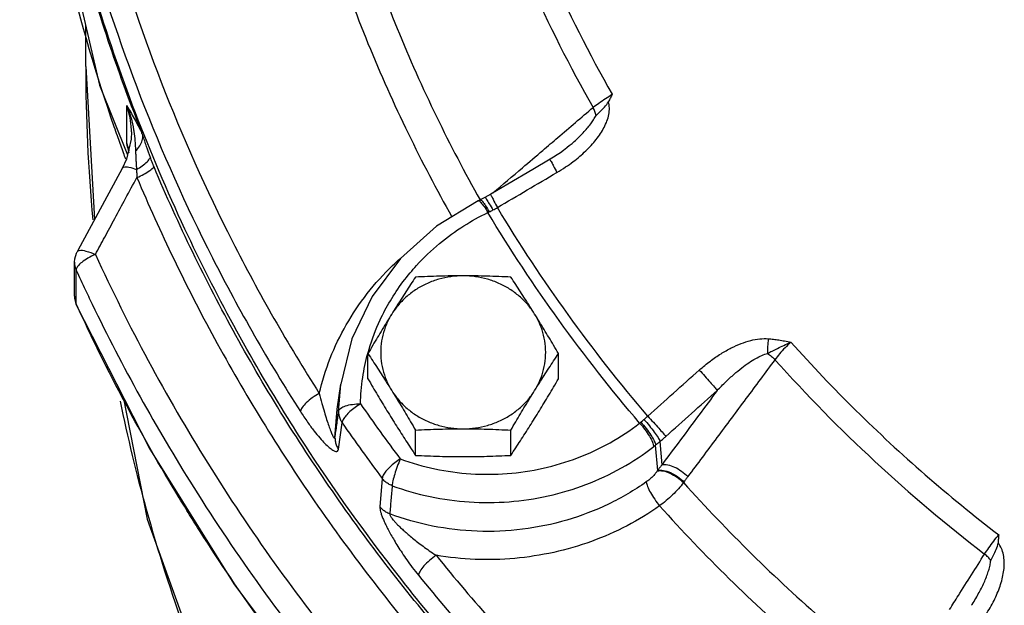
# Model space of a CAD drawing. Units: inches. Extents: x -58 to 88, y -40 to 75.
# Drawn here: x 22 to 27, y 8 to 11 of the extents above; entities that cross this region are included whole.
import ezdxf

# ---------------------------------------------------------------- set-up
doc = ezdxf.new("R2010")
doc.units = ezdxf.units.IN
doc.header["$LTSCALE"] = 1.87
doc.header["$MEASUREMENT"] = 0
doc.layers.get('0').update_dxf_attribs({"linetype": 'CONTINUOUS'})
doc.layers.add('02___PRT_ALL_AXES', color=7, linetype='CONTINUOUS')
doc.layers.add('MACHINE', color=7, linetype='CONTINUOUS')

msp = doc.modelspace()

# ---------------------------------------------------------------- linework, layer by layer
at = {"color": 7, "linetype": 'Continuous'}
for p, q in [((22.01515274412994, 10.84823006788969), (22.01515274412994, 11.08000784868969)), ((22.01515274412994, 10.84823024068969), (22.01515276412994, 10.84761738348969)), ((22.01515276412994, 10.84761738348969), (22.06538366972993, 9.97913004268969)), ((22.09368099212993, 10.74261296108969), (22.25197637092994, 10.34606705468969)), ((22.24806881092994, 10.41045060348969), (22.24806881092994, 10.62711073588969)), ((22.27508638212993, 10.47657674548969), (22.27316216772994, 10.43585384828969)), ((22.27508726732994, 10.47625620588969), (22.27508702212994, 10.47657541948969)), ((22.27316216772994, 10.43585384828969), (22.24634572452993, 10.32220400668969)), ((22.25990832412994, 10.37121204948969), (22.24806726332993, 10.41049164948969)), ((22.25996719612994, 10.37099992908969), (22.25990832412994, 10.37121204948969)), ((22.24634572452993, 10.32220400668969), (22.22197092732993, 10.26916764708969)), ((22.22197709132993, 10.26917896628969), (21.98343950132993, 9.827318369489689)), ((24.25658342252993, 10.08974180228969), (24.24529171852993, 10.08425528308969)), ((24.28317512652993, 10.10348985148969), (24.25658342332993, 10.08974180068969)), ((24.31741472772993, 10.12298326908969), (24.28328165612993, 10.10354817188969)), ((21.98343950132993, 9.827318369489689), (21.96624231772994, 9.795456969889692)), ((21.95124373092993, 9.544005028289689), (21.95124373092993, 9.736087877489688)), ((21.96120214572993, 9.498673098289686), (21.96120214572993, 9.690755947489691)), ((21.95647722212993, 9.508214199889686), (21.96261297452993, 9.491918070289685)), ((21.96261227172994, 9.491919603089691), (21.96120214572993, 9.498673098289686)), ((23.44395595212993, 8.900614506689685), (23.46412274092994, 9.04354723148969)), ((23.45187178252993, 8.888707365489687), (23.46391292932994, 9.042053785889685)), ((23.43144087172993, 8.737399884689687), (23.44391547892994, 8.900327419089692)), ((23.44391547892994, 8.900327419089692), (23.44395595212993, 8.900614506689685)), ((23.45117836332993, 8.673553494289685), (23.47163859012993, 8.824285903089688)), ((25.26492978932993, 8.553547245489689), (25.25317005092992, 8.696975915889688)), ((25.28939654812993, 8.585749757489687), (25.27863356052993, 8.71794777628969)), ((23.69961979572993, 8.507932638689688), (23.68645549772994, 8.347076190289691)), ((25.41374129132993, 8.487266631889689), (25.41127937772993, 8.48384818068969))]:
    msp.add_line(p, q, dxfattribs=at)
for points in [[(21.64015274412994, 13.69029743228969), (21.75401740172993, 12.20197009548968), (22.09368099212993, 10.74261296108969)], [(24.76666334692993, 10.40092712388969), (24.76446504332993, 10.39905919548969), (24.74768590252994, 10.38529945268969), (24.73013739972993, 10.37176903108969), (24.71185161492993, 10.35850335028969), (24.69282812972993, 10.34551804668969), (24.67306071212992, 10.33283104268969), (24.65468577052994, 10.32172196948969)], [(24.65468570852993, 10.32172207068969), (24.55451686772993, 10.26282828468969), (24.41376852892994, 10.17988868988969), (24.31741472892993, 10.12298326908969)], [(24.24512678012994, 10.08417524988969), (24.00755328572993, 9.940234110289687), (23.80410042572993, 9.756752565489691), (23.64215295212993, 9.540641036689685), (23.52749715332993, 9.299967559889687), (23.46412274092994, 9.04354723148969)], [(21.95124519652992, 9.735526597489688), (21.95268791692993, 9.755034139889688), (21.96203042012993, 9.786884724689685), (21.96622595332992, 9.795426534289689)], [(21.95124373092993, 9.544005028289689), (21.95255551732993, 9.52594330508969), (21.95647722212993, 9.508214199889686)], [(23.40603364452993, 7.173824910289689), (22.85770239612994, 7.909443992289688), (22.37550941892994, 8.683844654689686), (21.96261227172994, 9.491919603089691)], [(22.22895041812993, 8.97067312468969), (22.36449570412994, 8.275374083889687), (22.87393572052993, 6.862741327089687)]]:
    msp.add_lwpolyline(points, dxfattribs=at)
for points, start_tangent, end_tangent in [([(24.36779243852993, 12.12021148548969), (24.64710036572993, 11.40016889948969), (25.00663261012993, 10.69021882508969)], (1.261749749130241, -3.795785501127503), (1.981715441129, -3.474594064116109)), ([(24.25321521612993, 12.05879831588969), (24.53523044052993, 11.33224773508969), (24.89789994532993, 10.61572322948969)], (1.263406045772603, -3.795234533399119), (1.980230672438078, -3.47544047336959)), ([(22.13533713812993, 11.69312961748969), (22.44455390492993, 10.75850767748969), (22.84830165452993, 9.854746923089685), (23.34245211292993, 8.991102599889686)], (1.06258614561509, -3.85628197661256), (2.155222889973873, -3.369720210126157)), ([(22.01438933612994, 11.62011685588969), (22.32718351012993, 10.67472705948969), (22.73525734612993, 9.761283021489689), (23.23508264572993, 8.887692738289687)], (1.062586145657183, -3.856281976600961), (2.155222890036247, -3.369720210086263)), ([(23.59317095212994, 11.57779122428969), (23.78427019132994, 11.06482685908969), (24.00833125412993, 10.56328433828969), (24.25613909892994, 10.08993685388969)], (1.276116637408661, -3.790979600014858), (1.962155651950545, -3.485677150500105)), ([(23.42448658332994, 11.50133116748969), (23.61897850852993, 10.97928194268969), (23.84712471772993, 10.46859392348968), (24.09553944852993, 9.993571871089685)], (1.276207129438809, -3.790949137454835), (1.959074150140298, -3.487409995147125)), ([(22.17752376452994, 10.50504466348969), (21.91472162292993, 11.39993134508969)], (-1.307368152283336, 3.780315927855138), (-0.9437290472434225, 3.887078013802788)), ([(22.01516559812993, 10.84761738468969), (22.05580005652993, 9.977294412689687)], (0.0004198392232590752, -3.999999977966878), (0.3722675716086983, -3.982639433231254)), ([(24.89789994532993, 10.61572322948969), (24.93033369812993, 10.64077139028969), (24.96768140092993, 10.66634738228969), (25.00663261012993, 10.69021882508969)], (3.085332194184918, 2.545726861139285), (3.459346080790166, 2.00821430463029)), ([(25.00663261012993, 10.69021882508969), (24.99610214452993, 10.66915303468969), (24.98527790412993, 10.64802389908969)], (-1.778868173749857, -3.582684471233805), (-1.849633235479639, -3.54666842180223)), ([(24.69237769772994, 10.24612082228969), (24.74184479212992, 10.27722026548969), (24.78455212012993, 10.30771612188969), (24.82207318252993, 10.33786692628968), (24.85591231372993, 10.36842909628969), (24.88700137492994, 10.40020357108969), (24.91519226692994, 10.43330113388969), (24.93988107012993, 10.46742034988969), (24.96057519492993, 10.50247597468969), (24.97668130132993, 10.53856451948969), (24.98719695612994, 10.57572799468969), (24.99051024852993, 10.61283798948969), (24.98527790412993, 10.64802389908969)], (3.449032374797704, 2.02587652081693), (-1.11856104542618, 3.84041940257247)), ([(24.91438299492994, 10.57012343948969), (24.93776021132993, 10.59246097388969), (24.96281895932994, 10.61775221388969), (24.98527790452994, 10.64802389828969)], (2.86894277117225, 2.787322617807004), (1.849633244567496, 3.546668417062795)), ([(22.24806738732993, 10.62711449068969), (22.27291429732993, 10.55594375348969), (22.28746013572993, 10.48909673748969), (22.28918392972993, 10.47797739028969)], (1.569326572001008, -3.6792953279686), (0.5817632128503761, -3.957467822253772)), ([(22.27508607612994, 10.47657541828969), (22.27379782092993, 10.50962291948969), (22.26447827292994, 10.57167253308969), (22.24806881092994, 10.62711073588969)], (-0.00453666167130225, 3.999997427336783), (-1.387105776518786, 3.751791247490752)), ([(24.69697680212992, 10.44415273388969), (24.89789994532993, 10.61572322948969)], (3.041887180427182, 2.597483855879141), (3.041869909048795, 2.597504082080233)), ([(24.91438302812993, 10.57012342508969), (24.90833093772993, 10.59247668068969), (24.89789994532993, 10.61572322948969)], (-0.6852283355588253, 3.940870732230034), (-1.886229321832786, 3.527341625850582)), ([(24.76666539892993, 10.40092886948969), (24.79121359852994, 10.42249768988969), (24.81753858532993, 10.44721301228969), (24.84207985012993, 10.47215266908969), (24.86439600212994, 10.49703236388969), (24.88414644932993, 10.52169357148968), (24.90098200572993, 10.54607230508969), (24.91438299492994, 10.57012343948969)], (3.042744402099439, 2.59647963664122), (1.726527530763796, 3.608199368870112)), ([(22.19530911172993, 10.45406876468969), (22.17752376452994, 10.50504466348969)], (-1.328002351221425, 3.773116716343448), (-1.30736815407499, 3.78031592723552)), ([(22.28918392972993, 10.47797739028969), (22.29499853692992, 10.42701805108969)], (0.581763204736097, -3.957467823446602), (0.3358062446552183, -3.985879346649941)), ([(22.22564390532993, 10.36912134188969), (22.19530911172993, 10.45406876468969)], (-1.362378053373054, 3.760841134598409), (-1.328002332962235, 3.773116722770031)), ([(22.25830712012993, 10.37327476548969), (22.24806881092994, 10.41048598548969)], (-1.067670282242758, 3.854877451802543), (-1.055234306636076, 3.858300216170105)), ([(22.24806881092994, 10.41045060348969), (22.25954591492993, 10.37485596308969)], (1.385961183361674, -3.752214226055691), (1.065535014779958, -3.855468211810061)), ([(22.29499853692992, 10.42701805108969), (22.29837552652994, 10.36887670708969)], (0.3358062413024185, -3.985879346932411), (0.145446307803729, -3.99735479680579)), ([(24.61205946132993, 10.37164155588969), (24.69697680212992, 10.44415273388969)], (3.041894109471288, 2.597475741323465), (3.041887180098644, 2.597483856263889)), ([(22.22987711732993, 10.35745842788969), (22.22564390532993, 10.36912134188969)], (-1.367096293460363, 3.759128585777153), (-1.362378034001493, 3.760841141615826)), ([(22.24296919572993, 10.32167364748969), (22.22987711732993, 10.35745842788969)], (-1.3815645337197, 3.753835297288344), (-1.367096290062065, 3.759128587013025)), ([(22.26259319932993, 10.35784780068969), (22.25830712012993, 10.37327476548969)], (-1.073967964810303, 3.853127666008644), (-1.067670239066798, 3.854877463760819)), ([(22.25954591492993, 10.37485596308969), (22.26106949012993, 10.36919575348969)], (1.065534949725472, -3.855468229789157), (1.013745944014667, -3.869408115073132)), ([(22.29837573052993, 10.36887656628969), (22.29953173892993, 10.34015858308969), (22.30083469132992, 10.31315358788969), (22.30219423652993, 10.28771456188969), (22.30347043532993, 10.26377834988969)], (0.146738392703169, -3.99730757436889), (0.2054808815520672, -3.994718714417397)), ([(24.32856831252992, 10.12957032468969), (24.49605868092993, 10.27258875468969), (24.61205946132993, 10.37164155588969)], (3.041915802840159, 2.597450336085621), (3.041894110264078, 2.597475740395032)), ([(24.65453615052994, 10.32091619108969), (24.65447114452994, 10.32092726228969), (24.65932906092993, 10.30826467988969), (24.67259879572993, 10.28207760908969), (24.69237769772994, 10.24612082188969)], (-3.932777871582045, 0.7302453100120598), (1.967409198952099, -3.482714608445352)), ([(22.22253339372993, 10.26881244228969), (22.23041805692993, 10.27566281068969), (22.25990009532993, 10.27617159708969), (22.30347039572993, 10.26377857588969)], (2.200687469832606, 3.340205781104177), (3.738130291770746, -1.423510422071421)), ([(22.30347115172994, 10.26377745428969), (22.30492794012993, 10.24148854468969), (22.30614985852993, 10.21781795508969)], (0.2892016253048275, -3.989531604075979), (0.1778478031687039, -3.996044313931975)), ([(24.35434851492992, 10.04693524548968), (24.52329597972994, 10.14664606908969), (24.69237769772994, 10.24612082228969)], (3.443384406244469, 2.035461576849935), (3.449006151051667, 2.025921165792924)), ([(22.07022291932994, 9.780477038689689), (22.12355006852994, 9.879345550689692), (22.18064651732993, 9.985192260289686), (22.24151203372993, 10.09801435908969), (22.30615016532992, 10.21781574788969)], (1.898823836175339, 3.520577799051225), (1.899441079099051, 3.520244819189573)), ([(22.30615016532992, 10.21781574788969), (22.74671017412993, 9.303152438689686), (23.31394387932993, 8.380334505489685), (24.01708567732993, 7.470173862289691)], (1.553228484721493, -3.686120084078892), (2.613083392008677, -3.028497182829865)), ([(24.24553851852993, 10.08366300828969), (24.24706042092993, 10.08457328508969), (24.25980126412993, 10.07636717228969)], (3.117711717338766, 2.505967607046939), (2.613158203403248, -3.028432631574675)), ([(24.25711361132993, 10.08919076548969), (24.25816602852993, 10.08996723628969), (24.26946304292993, 10.08103030788969)], (2.882427048059641, 2.773375977507231), (2.352863710968289, -3.234815660529751)), ([(24.25980126412993, 10.07636717228969), (24.27822352652993, 10.05326122708968), (24.29970422932993, 10.01854529588969)], (2.613158191571271, -3.028432641784189), (1.966457772161366, -3.483251904514826)), ([(24.26946304292993, 10.08103030788969), (24.28672174332993, 10.05730353108969)], (2.352863698407173, -3.234815669666159), (2.235131280026039, -3.317256119302391)), ([(24.28394959052993, 10.10317937788969), (24.28399955132993, 10.10329490388969)], (1.48828611071275, 3.712816242781147), (1.694018831683617, 3.623575609519039)), ([(24.28399955132993, 10.10329490388969), (24.29249455532994, 10.09278291588969)], (1.694015552556667, 3.623577142506577), (1.969967299618072, -3.481268280158178)), ([(24.29249455532994, 10.09278291588969), (24.30823810852993, 10.06814185548969)], (1.969967279540606, -3.481268291519541), (2.194223528758035, -3.344455576898075)), ([(24.31731393652993, 10.12211686948969), (24.31710504812993, 10.12213255228969), (24.32162615252993, 10.10927148828969), (24.33466376732993, 10.08294758188969), (24.35434851492992, 10.04693524548968)], (-3.973204559766542, 0.4622180505457962), (1.965711932650307, -3.483672860335223)), ([(23.85834892612993, 9.67571953228969), (23.89444900972993, 9.71714379508969), (24.02582698812994, 9.842542140689687), (24.16353739612993, 9.942667824289686), (24.29970422892993, 10.01854529588969)], (2.562200768868435, 3.071665219389966), (3.598584904395582, 1.746478366844615)), ([(24.28672174332993, 10.05730353108969), (24.30748055532993, 10.02217101068969)], (2.235131285554822, -3.317256115577157), (1.923950978236657, -3.506909270759968)), ([(24.29970422932993, 10.01854529588969), (24.30358345252994, 10.02035928628969), (24.30748055572992, 10.02217100668969)], (3.621501753447715, 1.69844783545893), (3.629078268639756, 1.682198240424317)), ([(25.16229305212993, 8.821592288689686), (24.70523421212994, 9.404653274689686), (24.29970422892993, 10.01854529588969)], (-2.592290316659003, 3.046314316375768), (-2.066620286641766, 3.424774531387535)), ([(24.30748055572992, 10.02217100668969), (24.31807167052993, 10.02726170668969), (24.32898142212993, 10.03289140428969)], (3.629088946764653, 1.682175203856787), (3.527962230025143, 1.885068302082453)), ([(24.30823810852993, 10.06814185548969), (24.32898140892993, 10.03289144068969)], (2.194223544370329, -3.344455566655194), (1.986342357759009, -3.471951041960756)), ([(24.32898142212993, 10.03289140428969), (24.34216077372993, 10.04006455388969), (24.35434851492992, 10.04693524548968)], (3.527991946704876, 1.88501268536462), (3.470219308962608, 1.989366217593704)), ([(25.20865958212993, 8.86146868988969), (24.75603434452994, 9.43904166548969), (24.35434851492992, 10.04693524548968)], (-2.591456996944193, 3.047023241294524), (-2.067578288715447, 3.424196258982902)), ([(21.96735874292993, 9.79560645268969), (21.97805487052993, 9.802854089089685), (22.01646142572993, 9.79985483028969), (22.07022291932994, 9.780477038689689)], (2.508262846460937, 3.115865448485168), (3.634181829601093, -1.67114404806924)), ([(21.95124505252993, 9.735526596689688), (21.95203529892993, 9.72306546708969), (21.96120214572993, 9.690755947489691)], (0.02053323510621057, -3.999947297934821), (1.666733604860345, -3.636206689728904)), ([(22.02808045092993, 9.75963377628969), (21.99279551332994, 9.735438027489685), (21.96939200732993, 9.711334805089692)], (-3.455873089092671, -2.014184994504002), (-2.312726112073266, -3.263632627998206)), ([(22.07022291932994, 9.780477038689689), (22.02808045092993, 9.75963377628969)], (-3.693992982684406, -1.534410585168899), (-3.455873090791881, -2.014184991588551)), ([(22.07022291932994, 9.780477038689689), (22.70868901492993, 8.593812498289687), (23.49784572012993, 7.487815405089691)], (1.666733603909298, -3.636206690164837), (2.521415981758152, -3.105231303290397)), ([(23.34245211292993, 8.991102599889686), (23.40427293652994, 9.190258069489687), (23.49568821492993, 9.380654572689686), (23.61483031652993, 9.55767807828969), (23.75906463892993, 9.717439448289689), (23.79910856612993, 9.754676877889686)], (0.9009068142734368, 3.897225540303728), (2.976316088776713, 2.672366468074483)), ([(21.96939200732993, 9.711334805089692), (21.96120214572993, 9.690755947489691)], (-2.312726093794687, -3.263632640951056), (0, -4)), ([(21.96120214572993, 9.690755947489691), (22.01367933732993, 9.578023646289687)], (1.666733607184897, -3.636206688663396), (1.709336126381117, -3.616375258051685)), ([(23.71526486012993, 9.46315888708969), (23.77930248852994, 9.570169677089687), (23.85834892612993, 9.67571953228969)], (1.876463967754338, 3.532546245659022), (2.562200768820407, 3.071665219430028)), ([(22.01367933732993, 9.578023646289687), (22.03568441372992, 9.531757950689688)], (1.70933612927922, -3.616375256681853), (1.726782739381948, -3.608077240161659)), ([(21.95124346372994, 9.544005028289689), (21.95201066652993, 9.53118620548969), (21.95210964012993, 9.530389591489687)], (-0.000325219206812308, -3.999999986779059), (0.5081092655449431, -3.967596876481704)), ([(21.95210964012993, 9.530389591489687), (21.96120214572993, 9.498673098289686)], (0.5081092191837563, -3.967596882418937), (1.666733612295412, -3.636206686320882)), ([(22.03568441372992, 9.531757950689688), (22.60610137612993, 8.492134667489687), (23.40320956292993, 7.374993633489687)], (1.726782736095546, -3.608077241734491), (2.521415981510652, -3.105231303491364)), ([(21.96395583892993, 9.49267049308969), (21.96120214572993, 9.498673098289686)], (-1.66900538260528, 3.635164512485591), (-1.666733473018434, 3.63620675016148)), ([(22.54647479732994, 8.39694129428969), (21.96395583892993, 9.49267049308969)], (-2.078491353752263, 3.417583019090697), (-1.669005370785682, 3.635164517912297)), ([(23.62468400652993, 9.241958329889691), (23.68805931412993, 9.408680419489691), (23.71526486012993, 9.46315888708969)], (1.13641090714359, 3.835175387140082), (1.876463971550427, 3.532546243642565)), ([(25.50133757652993, 9.12358487748969), (25.56388812012993, 9.174763325089685), (25.62464422892994, 9.216286514289685), (25.68315317972993, 9.249125815089691), (25.73921287332993, 9.27394805628969), (25.79315732852993, 9.291205623089688), (25.84489753452993, 9.30068363388969), (25.89321257732993, 9.301670060289688)], (2.984072568997988, 2.663702480186883), (3.988473946993668, -0.303439572489726)), ([(25.89320938572993, 9.30167034668969), (25.89045839412994, 9.273267438289686), (25.88900450052994, 9.24482099348969), (25.88892420612993, 9.21782986388969)], (-0.4781612092715335, -3.971317395770324), (0.09524143405841587, -3.998865972902629)), ([(25.89321257732993, 9.301670060289688), (25.92223094932993, 9.29881600188969), (25.95312721852993, 9.294498175089686), (25.98615581892993, 9.288751033889689), (26.02168914932993, 9.28169888828969)], (3.988616363165759, -0.3015617805464634), (3.916463111548183, -0.8132138069919386)), ([(23.61763214492993, 9.217165665489688), (23.62468400652993, 9.241958329889691)], (1.052101243742552, 3.85915573317732), (1.136410895910812, 3.835175390468497)), ([(25.88892420612993, 9.21782986388969), (25.91499876692993, 9.23127798028969), (25.94540578012993, 9.246553002289687), (25.98082651372994, 9.263545059489687), (26.02167783772992, 9.281701011889687)], (3.548979355611214, 1.8451952561844), (3.687401386794609, 1.550184186690471)), ([(26.02168258252993, 9.281706240289687), (25.98833193532992, 9.250019231089688), (25.95714244412993, 9.215946359889685), (25.93082608612993, 9.182405271889685)], (-2.990797852547605, -2.65614913082768), (-2.336137418349888, -3.246915761547491)), ([(26.02168258252993, 9.281706240289687), (26.39033230692993, 8.89427356468969), (26.78432689692993, 8.52897267428969), (27.20210536212993, 8.187237217889688)], (2.664593133349769, -2.983277297487657), (3.172631615472056, -2.436064168388668)), ([(23.58900031012993, 9.08054740908969), (23.61763214492993, 9.217165665489688)], (0.585006051609644, 3.956989754798475), (1.052101226823151, 3.859155737789966)), ([(25.93082608612993, 9.182405271889685), (25.76590629492993, 8.960875487889687), (25.60099547932992, 8.73934673828969), (25.43609324612993, 8.51781924268969)], (-2.38864628487376, -3.208483898316896), (-2.388424410663107, -3.208649066904729)), ([(25.60323986292993, 9.007609101089692), (25.65238924812994, 9.057275371889688), (25.69884814292993, 9.099714607489688), (25.74247205092993, 9.135520155089687), (25.78323407932993, 9.16512420668969), (25.82142776892994, 9.18892153868969), (25.85696154132994, 9.206746464289687), (25.88892410332993, 9.217830505889687)], (2.742230400209075, 2.912073562286704), (3.880051411730218, 0.9722145042789399)), ([(25.88892323652993, 9.21783028908969), (25.91107078212993, 9.201050010689691), (25.93082608612993, 9.182405271889685)], (3.312368864396953, -2.242367611738457), (2.7479373727719, -2.906688871434896)), ([(25.93082608612993, 9.182405271889685), (26.49868854292993, 8.604318163889687), (27.12204813892993, 8.077923417489686)], (2.665831011505165, -2.982171191950145), (3.17164853438332, -2.437343958973402)), ([(25.20865958212993, 8.86146868988969), (25.35491337212993, 8.992670041889689), (25.50133757652993, 9.12358487748969)], (2.975270676030101, 2.673530326058671), (2.984158206312846, 2.663606539955873)), ([(25.50133756052993, 9.123584897089685), (25.53273200252993, 9.088532083489689), (25.56293572692994, 9.054394140689688), (25.58761802372993, 9.026065880289686), (25.60323986292993, 9.007609101089692)], (2.677925483476955, -2.971315382948219), (2.5316739230627, -3.096873769995206)), ([(23.57668373852994, 8.93118734508969), (23.58900031012993, 9.08054740908969)], (0.07064030581712834, 3.999376194757636), (0.5850060547890923, 3.956989754328422)), ([(25.60323989332993, 9.007609067489689), (25.49862315292994, 8.86698786828969), (25.39400863412993, 8.726367979489687), (25.28939654812993, 8.585749757489687)], (-2.38758843513845, -3.209271173396404), (-2.387534657533502, -3.209311181402698)), ([(25.31147651812994, 8.74631199308969), (25.45727316892993, 8.877103255089686), (25.60323989332993, 9.007609067489689)], (2.975270677347515, 2.673530324592571), (2.98415820791158, 2.663606538164739)), ([(23.34245191052993, 8.991102953489687), (23.30261097572993, 8.965863614689688), (23.26844250252994, 8.937550712289685), (23.24481148892993, 8.910195449489692), (23.23508264572993, 8.887692737889687)], (-3.505112643420194, -1.927222186707049), (-0.4486131660995732, -3.974763669352193)), ([(23.34245191052993, 8.991102953489687), (23.35710117572994, 8.933864670689687), (23.37101139972994, 8.884411925889687), (23.38404990092994, 8.842028829089685), (23.39609330132993, 8.806261680689687), (23.40695483332993, 8.77705910108969), (23.41637624052993, 8.754719360689691), (23.42396237732993, 8.740033417489691), (23.42910372572993, 8.734191986689687), (23.43144087172993, 8.737399884689687)], (0.9459870227668238, -3.886529113843966), (0.511481130324902, 3.967163603044568)), ([(22.21019825292993, 8.94725084148969), (22.35902535092993, 8.332675723889686), (22.86702518172993, 6.936158133889691), (23.58942521852993, 5.622819568689685)], (0.8109442711434255, -3.916933671776899), (2.1882778721262, -3.348348840005001)), ([(23.45187178252993, 8.888707365489687), (23.46318106132993, 8.905689056289688), (23.49065095252993, 8.919634113089685)], (0.555289538162923, 3.961269181563758), (3.801901770939826, 1.243198666394319)), ([(23.57668373852994, 8.93118734508969), (23.54522783972993, 8.910321046289688), (23.51665076412993, 8.887078948689691), (23.49356786692994, 8.863588153889687), (23.47809167972993, 8.841998524289686), (23.47163857292993, 8.82428592788969)], (-3.437180406043771, -2.045920540076954), (-0.4374362879366217, -3.976009242192003)), ([(23.49065095252993, 8.919634113089685), (23.53037026892993, 8.928557027089688), (23.57668373852994, 8.93118734508969)], (3.801901770595455, 1.243198667447461), (3.999538981537384, -0.06072837197642176)), ([(23.57668373852994, 8.93118734508969), (23.68787353252993, 8.773793336289685), (23.80210199932993, 8.618389945489689)], (2.277036805039833, -3.288632449589644), (2.399206080685763, -3.200595285630543)), ([(23.23508264572993, 8.887692738289687), (23.27621261292992, 8.826554295089686), (23.31300888892993, 8.777058935489691), (23.34564141292994, 8.737402050289688), (23.37430170132993, 8.706358446289691), (23.39901453252993, 8.683306846689689), (23.41964325932993, 8.668112025089691), (23.43575196212993, 8.661174805089686), (23.44641502412993, 8.663138186289686), (23.45117836332993, 8.673553494289685)], (2.155247513167211, -3.369704461371435), (0.54252340677701, 3.963037768316001)), ([(23.43144087172993, 8.737399884689687), (23.44163916772993, 8.81295670988969), (23.45187178252993, 8.888707365489687)], (0.5348416889510267, 3.964081781164463), (0.5356800925328102, 3.963968571831018)), ([(23.45187178252993, 8.888707365489687), (23.45387491932993, 8.866244487089688), (23.46056324972993, 8.844472951489685), (23.47163857292993, 8.82428592788969)], (-0.06926951317770258, -3.999400171843788), (2.257603598665394, -3.302003329994242)), ([(25.16882563052994, 8.826943860289688), (25.17767881012993, 8.834411231889689), (25.18699112452992, 8.842292517089689)], (3.059603963359492, 2.576591466918046), (3.050940346680437, 2.586844216607845)), ([(25.18699112452992, 8.842292517089689), (25.19825977252994, 8.852061506289687), (25.20865958212993, 8.86146868988969)], (3.050934027698567, 2.586851669236371), (2.939020550673972, 2.713329726132832)), ([(25.18699112532993, 8.842292514289689), (25.21743134252993, 8.806519213889686), (25.24535615332994, 8.770564807089691), (25.26677679732992, 8.739564996289687), (25.27863356532993, 8.71794777108969)], (2.661326939937287, -2.986191373432726), (1.501177188704546, -3.707622829807951)), ([(25.20865958212993, 8.86146868988969), (25.24013557652994, 8.82648891268969), (25.27054030612993, 8.79253097508969), (25.29551423612993, 8.76446388308969), (25.31147651812994, 8.74631199308969)], (2.679360237814903, -2.970021669283992), (2.620429140160736, -3.02214346472772)), ([(23.47163859012993, 8.824285903089688), (23.58406425212993, 8.665141961089688), (23.69961979572993, 8.507932638689688)], (2.277036812407283, -3.288632444488451), (2.399206076006596, -3.200595289138105)), ([(23.80210199932993, 8.618389945489689), (23.99903706692993, 8.56191804788969), (24.20332982772993, 8.53392832828969), (24.40975624492994, 8.53518030748969), (24.61347684212993, 8.565609923489689), (24.80991712932993, 8.624541662289687), (24.99438255812993, 8.710601452689687), (25.16229305212993, 8.821592288689686)], (3.755850001710908, -1.376078037266847), (3.162515857310955, 2.449182200706341)), ([(25.16229305252993, 8.821592289089686), (25.16557189172993, 8.824241207089692), (25.16882563052994, 8.826943860289688)], (3.12861765621937, 2.492338572744967), (3.059598200819141, 2.576598309699103)), ([(25.16229305252993, 8.821592289089686), (25.19198662252992, 8.785297329889687), (25.21745239772993, 8.747502974289688), (25.23506453812993, 8.71359041668969), (25.24231540812993, 8.68838815988969)], (2.67726847267537, -2.971907388398651), (0.3251777693172905, -3.986760516803314)), ([(25.16882563092993, 8.826943855089688), (25.19919072492993, 8.791135379489688), (25.22571010252993, 8.75411444188969), (25.24460135612993, 8.721161267489691), (25.25317006372993, 8.696975902289687)], (2.712406949142538, -2.939872198284012), (0.6115041689513858, -3.952981488870783)), ([(23.43144087172993, 8.737399885489687), (23.43351015812993, 8.715159914689686), (23.44017241612993, 8.69360899348969), (23.45117836332993, 8.673553494289685)], (-0.04797695240273134, -3.999712266155922), (2.260874009595202, -3.29976494810417)), ([(25.27863356052993, 8.71794777628969), (25.29570533332993, 8.73240897348969), (25.31147651812994, 8.74631199308969)], (3.078504651605319, 2.553979073924532), (2.975272894659276, 2.673527857028203)), ([(23.75624724172994, 8.466347242689686), (23.97139953652993, 8.404676135489687), (24.19458116732993, 8.374098633089687), (24.42020842212993, 8.37547242708969), (24.64284054012992, 8.408743279889691), (24.85747045012994, 8.47315444388969), (25.05903333732994, 8.567219236689688), (25.24231540812993, 8.68838815988969)], (3.755850001583435, -1.376078037614768), (3.162515856927244, 2.44918220120181)), ([(25.24231540812993, 8.68838815988969), (25.24775725412994, 8.692647939089689), (25.25317005092992, 8.696975915889688)], (3.162511473558661, 2.449187861232746), (3.111238721731936, 2.513999525933891)), ([(25.25317006372993, 8.696975902289687), (25.26560188252994, 8.707137179889685), (25.27863352332993, 8.717947817889687)], (3.106079218677619, 2.5203713788446), (3.069042573095138, 2.565341631153554)), ([(23.80212229332993, 8.618362336689685), (23.77141871892994, 8.596433201889688), (23.74352766012993, 8.572223579889688), (23.72099976412993, 8.54794331148969), (23.70590157732993, 8.525841317489686), (23.69961981412993, 8.507932614689686)], (-3.36239649734952, -2.166630977949795), (-0.4236950946364532, -3.97749701027933)), ([(23.80212229332993, 8.618362336689685), (23.78509962252993, 8.575087265089685), (23.77050065532993, 8.531306633889692), (23.76040400492992, 8.493253969089686), (23.75624724172994, 8.466347242689686)], (-1.568315317921847, -3.67972649303881), (-0.1833210497609922, -3.995796965902363)), ([(25.28939654812993, 8.585749757489687), (25.27710534812994, 8.569714976289688), (25.26492978932993, 8.553547245489689)], (-2.447010896967666, -3.164196212329681), (-2.392669740392657, -3.205484598841388)), ([(25.28939654812993, 8.585749757489687), (25.32168094292993, 8.58522208428969), (25.36065093372993, 8.57222557548969), (25.40070691812993, 8.548627701089686), (25.43609324612993, 8.51781924268969)], (3.910004577675513, 0.8437204528494797), (2.751149934441834, -2.903648401273937)), ([(23.75624724172994, 8.466347242689686), (23.73455675452993, 8.476780009089687), (23.71543834612993, 8.490819956689691), (23.69961981412993, 8.507932614689686)], (-3.746994374594003, 1.400011841650239), (-2.413906856927468, 3.189522485589113)), ([(25.26266793372993, 8.550284155889692), (25.24982999372993, 8.53351544148969), (25.23473704732993, 8.517015989889686), (25.21794836532993, 8.501542818289685), (25.20025558172993, 8.487871419889686)], (-2.282095697265063, -3.285123928944582), (-3.272837432083593, -2.299681530810836)), ([(25.26492978932993, 8.553547245489689), (25.26379933172993, 8.551915041889686), (25.26266793372993, 8.550284155889692)], (-2.276219325866208, -3.28919831882378), (-2.28126390346684, -3.285701599771233)), ([(25.26267123452993, 8.550280646289686), (25.29502078372992, 8.55027521028969), (25.33444925292993, 8.537714666289688), (25.37518785332993, 8.51443674988969), (25.41127610052993, 8.483847244289692)], (3.892004968169777, 0.9231995059258682), (2.788525266839709, -2.867773846766256)), ([(25.26492978932993, 8.553547245489689), (25.29728668892993, 8.553596784689688), (25.33676504732993, 8.54108121468969), (25.37757754692993, 8.517835252289686), (25.41374129132993, 8.487266631889689)], (3.88999695597762, 0.9316242174207626), (2.792356648150517, -2.864043356782437)), ([(25.43609324612993, 8.51781924268969), (25.42486469532993, 8.502603485889686), (25.41374129132993, 8.487266631889689)], (-2.388424439435668, -3.208649045487276), (-2.335087875180894, -3.247670644505563)), ([(25.20025558172993, 8.487871419889686), (24.98554683732993, 8.36205883228969), (24.74848902052993, 8.271066250689685), (24.49691945492994, 8.218875859089685), (24.23941926572994, 8.207565625089686), (23.98500850932993, 8.23720301508969), (23.74252113972993, 8.30573597668969)], (-3.272326012197034, -2.300409196186334), (-3.749957168025997, 1.3920564780103)), ([(23.75624724172994, 8.466347242689686), (23.74937632372993, 8.38593179988969), (23.74252113972993, 8.30573597668969)], (-0.3404551220431923, -3.985484952910318), (-0.3407542147858904, -3.985459391978)), ([(25.20025558212993, 8.487871420289686), (25.20708914372993, 8.462361543089692), (25.22368773852993, 8.427701345889687), (25.24768825812993, 8.388825517889686), (25.27567367012993, 8.351269136689687)], (0.3055288976003463, -3.988314442559803), (2.532137068179007, -3.096495094127201)), ([(25.41127937772993, 8.48384818068969), (25.38271270852994, 8.44907210148969), (25.34976018092993, 8.414469286289687), (25.31363744012994, 8.381436796289691), (25.27567367012993, 8.351269136689687)], (-2.412677895758207, -3.190452220504132), (-3.219126359934385, -2.374284203454927)), ([(25.41127937772993, 8.48384818068969), (25.79955159732994, 8.07773635588969), (26.21356238212994, 7.693872349889688), (26.65156606812994, 7.333874386289686)], (2.675319902802405, -2.973661617882797), (3.164077878295161, -2.447163905438947)), ([(22.66565268612993, 8.205506244689687), (22.60526795412993, 8.301390451489688), (22.54647479732994, 8.39694129428969)], (-2.149252199730769, 3.373531529710735), (-2.078491352557036, 3.417583019817606)), ([(23.68645549772994, 8.347076190289691), (23.68662043012993, 8.33771292068969), (23.68867404172993, 8.325239985889688), (23.69296054612992, 8.309386300289688), (23.69967579772994, 8.29019256628969), (23.70876732812994, 8.268109108289686), (23.72005473212994, 8.243648291089691), (23.73352105532993, 8.216897315489689), (23.74932856932993, 8.187666574689686), (23.76764506692993, 8.155861413089688), (23.78865697492994, 8.12143942588969), (23.81262170532993, 8.08433687948969), (23.83983537492993, 8.044553898689685), (23.87068230212994, 8.00212811108969), (23.90556934452994, 7.957306151889689)], (-0.3272767129525996, -3.986588761480037), (2.513533932462628, -3.111614881433587)), ([(23.74252117252993, 8.305736050689688), (23.72105733852993, 8.316151092289687), (23.70213273972993, 8.330105179489685), (23.68645549412993, 8.34707618788969)], (-3.741102667944475, 1.415680341001716), (-2.415564946544228, 3.188266925623822)), ([(25.27567190612993, 8.351268086289686), (25.09070560412994, 8.23882238668969), (24.88872883012993, 8.150003423089686), (24.67436847572993, 8.08758600228969), (24.45240502812993, 8.053261472289691), (24.22771914652994, 8.047800283489686), (24.00549073052993, 8.071053449889689)], (-3.272326012239038, -2.300409196126584), (-3.943283917711239, 0.6712018655515704)), ([(25.27567190612993, 8.351268086289686), (25.67084413412994, 7.937951061489692), (26.09242164292993, 7.54707339188969), (26.53815910852992, 7.180713046289689)], (2.675387393151563, -2.973600897323931), (3.164023819094465, -2.447233800069556)), ([(23.74252113972993, 8.30573597668969), (23.74309010332993, 8.300880156689686), (23.74611254412993, 8.293922223089687), (23.75200086972993, 8.28465519028969), (23.76095481372992, 8.273093361889686), (23.77284194052993, 8.259544541489689), (23.78736978972994, 8.244380638289691), (23.80444654892993, 8.22772718428969), (23.82418778452993, 8.209541702289691), (23.84669382772994, 8.189841995489687), (23.87206175732993, 8.168683555489686), (23.90044354772994, 8.146114123089689), (23.93199953492993, 8.12222415308969), (23.96694868532992, 8.097128949889687), (24.00548245812993, 8.07106273668969)], (-0.4954237945711533, -3.969200834396355), (3.346686887475652, -2.190818768679541)), ([(23.40320956292993, 7.182910784289689), (22.66565268612993, 8.205506244689687)], (-2.52141598101256, 3.10523130389581), (-2.149252196533923, 3.373531531747423)), ([(27.12204813892993, 8.077923417489686), (27.14625427492993, 8.113417579089692), (27.17375172932994, 8.150952855089692), (27.20210536212993, 8.187237217889688)], (2.192244745923989, 3.345752975634732), (2.510091342554518, 3.114392629716564)), ([(27.20210536212993, 8.187237217889688), (27.20039446812993, 8.163913752289687), (27.19842622972993, 8.140425342689689)], (-0.2812404549442508, -3.99010072636052), (-0.3644099948635441, -3.983366083558421)), ([(27.07749242652993, 7.662199548289685), (27.11247655092993, 7.708874189089691), (27.14123254052993, 7.752549906289687), (27.16516388732992, 7.794034276289686), (27.18541031612993, 7.834571356289686), (27.20254636572993, 7.875239907889686), (27.21638752092993, 7.91608937108969), (27.22647699332992, 7.956622686689691), (27.23237905692993, 7.996583401889687), (27.23349008052993, 8.035847273889686), (27.22883756452993, 8.074092077889688), (27.21733010052994, 8.109690835089687), (27.19842622972993, 8.140425342689689)], (2.497551898525758, 3.124457475173951), (-2.534498554920873, 3.094562501405329)), ([(27.15724997372993, 8.041855784689687), (27.17305361892993, 8.071418998689687), (27.18847294692993, 8.104175497089692), (27.19842623012993, 8.140425342289689)], (1.896195692517069, 3.521994022663825), (0.3644099919025696, 3.9833660838293)), ([(24.00548245812993, 8.07106273668969), (23.96840839132993, 8.041984351089688), (23.93661269652993, 8.010378904289688), (23.91462262732993, 7.980746427889692), (23.90556934452994, 7.957306151889689)], (-3.285521019841327, -2.281523970547056), (-0.4133665775676655, -3.978583676705819)), ([(24.00549073052993, 8.071053449889689), (24.67693089892992, 7.317283141489689), (25.42296149252994, 6.625574977489691), (26.23594709372993, 6.003011992289686)], (2.513499441120247, -3.111642742907387), (3.285521021149125, -2.281523968663756)), ([(26.92331989772993, 7.763327628289687), (26.97288250812993, 7.84178663028969), (27.12204813892993, 8.077923417489686)], (2.136271723796991, 3.381766272542417), (2.136227262879273, 3.381794358226315)), ([(27.15725000612993, 8.041855782689687), (27.14152447052993, 8.060192626289691), (27.12204813892993, 8.077923417489686)], (-2.37974694125751, 3.215090122465547), (-3.10209660810003, 2.52527159608908)), ([(27.04834697772993, 7.786635924689691), (27.05131964372993, 7.791360719489688), (27.07228299212993, 7.826060035889689), (27.09086915412993, 7.859271604289688), (27.10763716012993, 7.891934495489686), (27.12255133412994, 7.924150853089685), (27.13528198172993, 7.95549417108969), (27.14555197212994, 7.985691997889688), (27.15304014972993, 8.01455671748969), (27.15724997372993, 8.041855784689687)], (2.137288855996645, 3.381123533092596), (0.3496065298903568, 3.984692619796165)), ([(23.90556934452994, 7.957306151889689), (24.58475897332993, 7.194856890289685), (25.33878300692993, 6.495737520289687), (26.16111647252993, 5.865999271489692)], (2.513499441067772, -3.111642742949773), (3.285521021292322, -2.281523968457543))]:
    msp.add_spline(points, degree=3, dxfattribs=dict(at, start_tangent=start_tangent, end_tangent=end_tangent))
at = {"layer": '02___PRT_ALL_AXES', "color": 7, "linetype": 'Continuous'}
for p, q in [((23.61845593772993, 9.073427653889688), (23.61845593772993, 9.216907170689687)), ((24.70098769212993, 9.073427653889688), (24.70098769212993, 9.216907170689687)), ((23.88908887612993, 8.638810221889692), (23.88908887612993, 8.782289738689691)), ((24.43035475372993, 8.638810221889692), (24.43035475372993, 8.782289738689691))]:
    msp.add_line(p, q, dxfattribs=at)
for points, start_tangent, end_tangent in [([(24.15972181492994, 9.658803422289687), (24.08984720252992, 9.653947560289687), (24.02154125852994, 9.639490565489687), (23.95632359412993, 9.61575597068969), (23.89565222532993, 9.58327534908969), (23.84088147812993, 9.542775054689692), (23.79323377132994, 9.495160252689686), (23.75377240692993, 9.441494706289689)], (-4, 0), (-2.114358148073396, -3.395510215221806)), ([(23.88908887612993, 9.65152460228969), (23.86134344972993, 9.609527149889686), (23.83433560572993, 9.56817146588969), (23.80753919892993, 9.526618191089689), (23.78068896572994, 9.484411538289692), (23.75377240692993, 9.441494706289689)], (-2.213124461167135, -3.331978409201308), (-2.114358146957677, -3.395510215916556)), ([(24.15972181492994, 9.658803422289687), (24.09181140572993, 9.658312211089687), (24.02445374652993, 9.65688353468969), (23.95738130972993, 9.65460704268969), (23.88908887612993, 9.65152460228969)], (-4, 0), (-3.994971872712099, -0.2004987187968817)), ([(24.43035475372993, 9.65152460228969), (24.36177702652994, 9.654618385089691), (24.29464318612993, 9.656893171889685), (24.22741011132993, 9.658315402689688), (24.15972181492994, 9.658803422289687)], (-3.994971872801181, 0.2004987170218944), (-4, 0)), ([(24.56567122292994, 9.441494706289689), (24.52620985892993, 9.495160252289686), (24.47856215212992, 9.542775054289692), (24.42379140492993, 9.583275348689689), (24.36312003572993, 9.61575597068969), (24.29790237172993, 9.639490565489687), (24.22959642732994, 9.653947560289687), (24.15972181492994, 9.658803422289687)], (-2.114358146578247, 3.395510216152824), (-4, 0)), ([(24.56567122292994, 9.441494706289689), (24.53874571772994, 9.484425700289691), (24.51188638772993, 9.526646357089689), (24.48508592892993, 9.568205507089687), (24.45809419372993, 9.609536261889687), (24.43035475372993, 9.65152460228969)], (-2.114358144084281, 3.395510217705798), (-2.213124461167135, 3.331978409201308)), ([(23.75377240692993, 9.441494706289689), (23.72684690172993, 9.39794477268969), (23.69998757172993, 9.353897045489688), (23.67318711292994, 9.309376897889692), (23.64619537772992, 9.264014003089692), (23.61845593772993, 9.216907170689687)], (-2.114358148744335, -3.395510214804018), (-2.022504979140924, -3.451010520028905)), ([(23.75377240692993, 9.441494706289689), (23.72337438652993, 9.38296872068969), (23.70272413772993, 9.320896579889691), (23.69228250572993, 9.256664628689691), (23.69228250572993, 9.19170735228969), (23.70272413772993, 9.12747540108969), (23.72337438652993, 9.065403260289692), (23.75377240692993, 9.006877274689685)], (-2.114358148484659, -3.395510214965717), (2.114358145966425, -3.395510216533801)), ([(24.70098769212993, 9.216907170689687), (24.67324226572993, 9.26402411788969), (24.64623442172993, 9.309413823489692), (24.61943801492993, 9.353926831489687), (24.59258778172993, 9.397959344689689), (24.56567122292994, 9.441494706289689)], (-2.022504979140924, 3.451010520028905), (-2.114358148744335, 3.395510214804018)), ([(24.56567122292994, 9.006877274289685), (24.59606924332994, 9.065403260289692), (24.61671949212993, 9.12747540108969), (24.62716112412993, 9.19170735188969), (24.62716112412993, 9.256664628689691), (24.61671949212993, 9.320896579889691), (24.59606924332994, 9.38296872068969), (24.56567122292994, 9.441494706289689)], (2.114358148484659, 3.395510214965717), (-2.114358145966425, 3.395510216533801)), ([(23.61845593772993, 9.216907170689687), (23.64620136372993, 9.17490971788969), (23.67320920812993, 9.133554033889688), (23.70000561492994, 9.092000759489686), (23.72685584812993, 9.049794106289689), (23.75377240692993, 9.006877274689685)], (2.213124461167135, -3.331978409201308), (2.114358146957677, -3.395510215916556)), ([(24.56567122292994, 9.006877274689685), (24.59259672772993, 9.049808268689688), (24.61945605812993, 9.092028925089686), (24.64625651692994, 9.13358807508969), (24.67324825212994, 9.174918830289691), (24.70098769212993, 9.216907170689687)], (2.114358144084281, 3.395510217705798), (2.213124461167135, 3.331978409201308)), ([(23.61845593772993, 9.073427653889688), (23.64620136372993, 9.026310706289685), (23.67320920812993, 8.98092100068969), (23.70000561492994, 8.936407993089688), (23.72685584812993, 8.892375479889687), (23.75377240692993, 8.848840117889686)], (2.022504979140924, -3.451010520028905), (2.114358148744335, -3.395510214804018)), ([(24.56567122292994, 8.848840117889686), (24.59259672772993, 8.892390051889691), (24.61945605812993, 8.936437778689687), (24.64625651692994, 8.98095792628969), (24.67324825212994, 9.02632082108969), (24.70098769212993, 9.073427653889688)], (2.114358148744335, 3.395510214804018), (2.022504979140924, 3.451010520028905)), ([(23.75377240692993, 9.006877274689685), (23.79323377092993, 8.953211728289688), (23.84088147772994, 8.90559692668969), (23.89565222492993, 8.865096632289685), (23.95632359412993, 8.83261601028969), (24.02154125812993, 8.808881415489687), (24.08984720212993, 8.794424420689687), (24.15972181492994, 8.789568558689687)], (2.114358146578247, -3.395510216152824), (4, 0)), ([(23.75377240692993, 9.006877274689685), (23.78069791172993, 8.963327340689688), (23.80755724212993, 8.919279613489685), (23.83435770092993, 8.874759466289689), (23.86134943612993, 8.829396571489688), (23.88908887612993, 8.782289738689691)], (2.114358148744335, -3.395510214804018), (2.022504979140924, -3.451010520028905)), ([(24.15972181492994, 8.789568558689687), (24.22959642732994, 8.794424420689687), (24.29790237132993, 8.808881415489687), (24.36312003532993, 8.83261601028969), (24.42379140452994, 8.865096631889685), (24.47856215172993, 8.90559692628969), (24.52620985852992, 8.953211728289688), (24.56567122292994, 9.006877274289685)], (4, 0), (2.114358148073396, 3.395510215221806)), ([(24.43035475372993, 8.782289738689691), (24.45810018012993, 8.829406685889687), (24.48510802412993, 8.874796391489689), (24.51190443092993, 8.919309399489691), (24.53875466412993, 8.963341912689685), (24.56567122292994, 9.006877274689685)], (2.022504979140924, 3.451010520028905), (2.114358148744335, 3.395510214804018)), ([(23.75377240692993, 8.848840117889686), (23.78069791172993, 8.805909123889691), (23.80755724212993, 8.763688467489686), (23.83435770092993, 8.722129317089689), (23.86134943612993, 8.680798562289688), (23.88908887612993, 8.638810221889692)], (2.114358144084281, -3.395510217705798), (2.213124461167135, -3.331978409201308)), ([(24.43035475372993, 8.638810221889692), (24.45810018012993, 8.680807674289689), (24.48510802412993, 8.722163358689691), (24.51190443092993, 8.763716633089686), (24.53875466412993, 8.80592328588969), (24.56567122292994, 8.848840117889686)], (2.213124461167135, 3.331978409201308), (2.114358146957677, 3.395510215916556)), ([(23.88908887612993, 8.782289738689691), (23.95766660332993, 8.785383521489692), (24.02480044372993, 8.787658308289686), (24.09203351812994, 8.789080539089689), (24.15972181492994, 8.789568558689687)], (3.994971872801181, 0.2004987170218944), (4, 0)), ([(24.15972181492994, 8.789568558689687), (24.22763222372993, 8.789077347489687), (24.29498988332993, 8.787648671089691), (24.36206231972993, 8.785372179089691), (24.43035475372993, 8.782289738689691)], (4, 0), (3.994971872712099, -0.2004987187968817)), ([(23.88908887612993, 8.638810221889692), (23.95766660332993, 8.635716439089691), (24.02480044372993, 8.63344165228969), (24.09203351812994, 8.632019421489687), (24.15972181492994, 8.631531401889688)], (3.994971872801181, -0.2004987170218944), (4, 0)), ([(24.15972181492994, 8.631531401889688), (24.22763222372993, 8.632022613089688), (24.29498988332993, 8.633451289489692), (24.36206231972993, 8.635727781489692), (24.43035475372993, 8.638810221889692)], (4, 0), (3.994971872712099, 0.2004987187968817))]:
    msp.add_spline(points, degree=3, dxfattribs=dict(at, start_tangent=start_tangent, end_tangent=end_tangent))
at = {"layer": 'MACHINE', "color": 7, "linetype": 'Continuous'}
for points, start_tangent, end_tangent in [([(23.16526506692993, 8.847922202689688), (22.57903638452993, 9.924220139089691), (22.06521831732994, 11.26469200668969), (21.96798450172993, 11.60898306908969)], (-2.121024090906074, 3.391350292405086), (-1.016741701709388, 3.868622017205234)), ([(21.98980680132993, 11.49660987828969), (22.15286847212992, 10.96385221628969)], (1.062108076220163, -3.856413675220529), (1.278064569257933, -3.790323331433287)), ([(22.15286847212992, 10.96385221628969), (22.33341883572993, 10.47179496548969)], (1.278064569433398, -3.790323331374122), (1.476703080714163, -3.717438366860882)), ([(22.24806881092994, 10.62711229228969), (22.26951572612992, 10.58986348988969), (22.29051997092994, 10.55265764868969), (22.31161671532993, 10.51384690948969), (22.31920407052993, 10.49945117388969)], (1.999778707449945, -3.464229369027089), (1.852515803787449, -3.545163634688496)), ([(22.31920407052993, 10.49945117388969), (22.33341752132993, 10.47179917908969)], (1.852515794022096, -3.545163639791355), (1.804702882793162, -3.569740537467402)), ([(22.33882021412992, 10.45769762908969), (22.33615941812994, 10.46476818868969), (22.33341883572993, 10.47179496548969)], (-1.38746950829313, 3.751656749165203), (-1.47670311104114, 3.717438354813892)), ([(22.32258563292993, 10.39692949788969), (22.33653628372993, 10.42756282588969), (22.33882251852994, 10.45769101468969)], (2.182615379109752, 3.352042676767942), (-0.5121571197867535, 3.967076390070115)), ([(22.38249513652993, 10.33131320788969), (22.36131143092993, 10.39313351548969), (22.33882021412992, 10.45769762908969)], (-1.354841578439322, 3.763562713351811), (-1.387232203760388, 3.7517445026081)), ([(22.29837573052993, 10.36887656628969), (22.32258563292993, 10.39692949788969)], (2.970985748307163, 2.67829118718554), (2.182615386134783, 3.352042672193734)), ([(22.30347115172994, 10.26377745428969), (22.33682044452993, 10.28368885508969), (22.36405618452993, 10.30696738508969), (22.38248536252993, 10.33130940908969)], (3.583269805956325, 1.777688807896848), (1.938724019489987, 3.498763949776062)), ([(22.40325515172994, 10.27802292828969), (22.39239593412994, 10.30484151348969), (22.38249513652993, 10.33131320788969)], (-1.552310455279694, 3.686506781552063), (-1.355437507869881, 3.763348131951054)), ([(22.30615015892994, 10.21781576268969), (22.34517688612993, 10.23554781228969), (22.37886810812994, 10.25645158908969), (22.40323961892993, 10.27805493268969)], (3.735003026270902, 1.431695635862318), (2.648723545456324, 2.997376115829523)), ([(24.09848296092993, 7.555617152689692), (23.43557080612993, 8.408673599489688), (22.86857279532992, 9.319232256289688), (22.40325515172994, 10.27802292828969)], (-2.613083980448383, 3.028496675105329), (-1.553228489403003, 3.686120082106234)), ([(23.83348940772993, 7.901846731089691), (23.28493104052993, 8.661103809489688), (23.16526506692993, 8.847922202689688)], (-2.485557599266571, 3.134007565518659), (-2.12102409048717, 3.391350292667077)), ([(26.09301676132993, 5.774683421889691), (25.21701911652993, 6.459176339489687), (24.16975280292993, 7.498872486289692), (23.83348940772993, 7.901846731089691)], (-3.271000795754084, 2.302293159911689), (-2.485557599127819, 3.134007565628703))]:
    msp.add_spline(points, degree=3, dxfattribs=dict(at, start_tangent=start_tangent, end_tangent=end_tangent))

doc.saveas('drawing.dxf')
